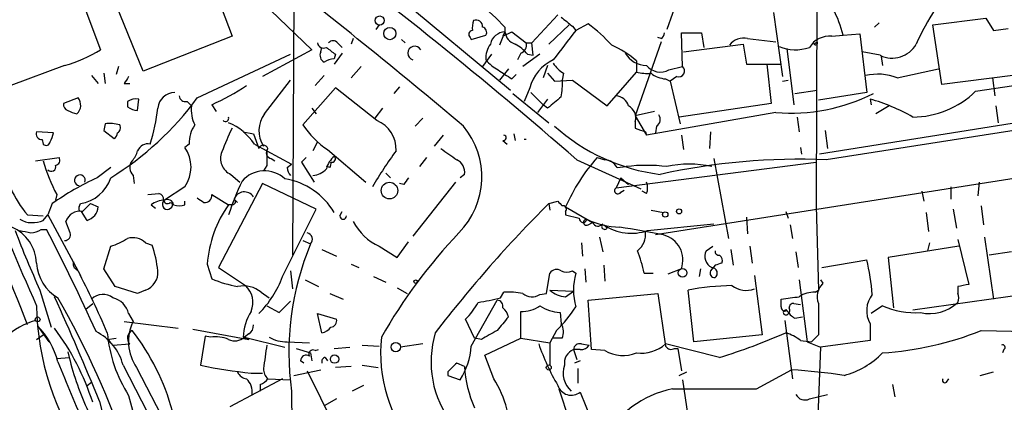
# Model space of a CAD drawing. Extents: x 0 to 916, y 6 to 104799.
# Drawn here: x 400 to 474, y 745 to 774 of the extents above; entities that cross this region are included whole.
import ezdxf

# ---------------------------------------------------------------- set-up
doc = ezdxf.new("R2010")
doc.units = 0
doc.header["$MEASUREMENT"] = 0
doc.layers.add('MAIN', color=5, linetype='CONTINUOUS')

msp = doc.modelspace()

# ---------------------------------------------------------------- linework, layer by layer
at = {"layer": 'MAIN'}
for p, q in [((418.592, 784.4366), (437.134, 769.0273)), ((460.248, 784.9446), (460.1633, 760.3066)), ((451.1887, 780.034), (448.9027, 773.5993)), ((404.368, 776.986), (406.2307, 772.0753)), ((409.448, 770.4666), (406.5693, 777.494)), ((414.8667, 776.478), (416.1367, 773.0913)), ((420.7933, 776.6473), (420.7087, 756.5813)), ((418.4227, 775.6313), (422.148, 772.0753)), ((456.946, 774.8693), (457.6233, 770.0433)), ((438.7427, 772.5833), (440.69, 774.7)), ((442.976, 774.0226), (442.0447, 773.5146)), ((464.9047, 774.1073), (464.566, 773.7686)), ((468.9687, 773.938), (472.948, 774.446)), ((472.948, 774.446), (473.5407, 773.5146)), ((427.228, 773.938), (426.974, 773.5993)), ((436.7107, 773.43), (436.2873, 772.414)), ((436.7107, 773.43), (436.5413, 773.0913)), ((436.5413, 773.0913), (437.2187, 773.43)), ((436.7107, 773.7686), (436.7107, 773.43)), ((437.2187, 773.43), (438.3193, 772.5833)), ((440.0127, 772.4986), (441.5367, 773.938)), ((441.7907, 773.8533), (442.0447, 773.5146)), ((450.088, 770.8053), (450.0033, 773.3453)), ((450.0033, 773.3453), (451.5273, 773.3453)), ((451.5273, 773.3453), (451.6967, 772.2446)), ((469.646, 769.4506), (468.9687, 773.938)), ((473.5407, 773.5146), (474.6413, 773.684)), ((416.1367, 773.0913), (409.448, 770.4666)), ((424.0953, 772.5833), (424.434, 772.2446)), ((425.2807, 772.922), (425.1113, 772.4986)), ((428.9213, 772.8373), (429.1753, 772.5833)), ((434.086, 773.0066), (434.1707, 772.8373)), ((434.1707, 772.8373), (435.2713, 773.176)), ((438.3193, 772.5833), (438.7427, 772.5833)), ((438.8273, 771.652), (438.7427, 772.5833)), ((448.4793, 772.668), (446.532, 767.08)), ((448.4793, 772.922), (448.2253, 773.0066)), ((454.9987, 772.922), (457.1153, 772.668)), ((459.994, 772.4986), (460.248, 772.668)), ((461.3487, 773.0913), (462.1953, 773.176)), ((462.1953, 773.176), (463.4653, 773.2606)), ((463.4653, 773.2606), (463.9733, 768.858)), ((422.148, 772.0753), (418.4227, 770.0433)), ((422.8253, 771.906), (422.91, 772.2446)), ((424.434, 771.8213), (423.8413, 770.9746)), ((437.896, 771.8213), (437.642, 771.3133)), ((450.1727, 771.906), (454.66, 772.4986)), ((454.66, 772.4986), (454.914, 770.9746)), ((457.962, 772.16), (458.47, 767.9266)), ((464.9893, 771.652), (463.6347, 771.906)), ((413.512, 768.4346), (420.5393, 771.7366)), ((423.926, 771.7366), (423.8413, 771.398)), ((435.6947, 771.7366), (435.0173, 770.8053)), ((439.3353, 771.7366), (438.0653, 770.8053)), ((438.404, 771.7366), (438.8273, 771.652)), ((446.6167, 771.2286), (446.6167, 770.382)), ((465.074, 771.5673), (465.1587, 770.89)), ((403.5213, 770.89), (399.4573, 769.366)), ((407.5853, 770.8053), (407.416, 770.2126)), ((425.8733, 770.8053), (425.1113, 769.9586)), ((436.9647, 770.636), (436.2873, 769.7893)), ((439.928, 770.89), (439.5893, 769.9586)), ((444.4153, 767.842), (446.6167, 770.382)), ((449.072, 770.5513), (450.088, 770.8053)), ((454.914, 770.9746), (457.454, 770.9746)), ((456.438, 770.9746), (456.7767, 768.0113)), ((466.2593, 769.9586), (469.392, 770.636)), ((405.5533, 770.128), (406.0613, 769.5353)), ((406.4847, 770.2973), (406.5693, 769.5353)), ((418.592, 767.2493), (420.5393, 769.7893)), ((423.0793, 770.128), (422.402, 769.366)), ((437.2187, 769.874), (437.5573, 770.2126)), ((439.928, 770.2973), (440.436, 769.7046)), ((440.436, 769.7046), (441.7907, 769.7893)), ((441.1133, 770.2973), (441.0287, 769.7893)), ((441.7907, 769.7893), (444.4153, 767.842)), ((448.818, 769.874), (449.1567, 769.7046)), ((449.6647, 770.0433), (449.1567, 769.7046)), ((449.1567, 769.7046), (449.9187, 766.4873)), ((457.6233, 769.7046), (458.0467, 769.7893)), ((474.98, 770.128), (469.646, 769.4506)), ((473.456, 769.9586), (473.6253, 768.604)), ((408.0087, 769.5353), (408.432, 769.5353)), ((423.926, 769.1966), (421.4707, 766.4026)), ((427.0587, 766.7413), (423.926, 769.1966)), ((428.752, 769.2813), (428.3287, 768.7733)), ((438.5733, 769.1966), (438.15, 768.1806)), ((438.658, 768.858), (439.5893, 767.9266)), ((458.5547, 768.7733), (460.248, 769.0273)), ((463.9733, 768.858), (460.3327, 768.2653)), ((472.186, 768.9426), (475.0647, 769.366)), ((404.5373, 768.4346), (403.4367, 768.0113)), ((408.2627, 768.1806), (408.2627, 767.7573)), ((409.0247, 767.5033), (409.1093, 768.35)), ((412.75, 768.1806), (413.0887, 767.842)), ((437.3033, 768.7733), (440.0127, 766.572)), ((439.928, 768.35), (439.166, 767.334)), ((464.2273, 768.35), (464.312, 767.9266)), ((414.6127, 767.9266), (414.9513, 767.4186)), ((422.148, 767.6726), (422.4867, 767.2493)), ((427.482, 767.6726), (426.8893, 766.9106)), ((439.928, 767.6726), (439.5893, 767.9266)), ((447.9713, 767.4186), (446.532, 767.08)), ((456.7767, 768.0113), (449.834, 766.9953)), ((465.6667, 767.842), (464.6507, 767.2493)), ((473.71, 767.842), (473.8793, 766.572)), ((430.53, 766.9106), (429.9373, 766.318)), ((446.532, 767.08), (447.3787, 765.6406)), ((446.532, 766.6566), (446.532, 766.1486)), ((457.1153, 767.334), (447.3787, 765.6406)), ((458.724, 766.9953), (458.8933, 765.8946)), ((479.044, 767.1646), (460.4173, 764.2013)), ((402.6747, 765.81), (401.4047, 765.8946)), ((406.5693, 766.4873), (406.4847, 765.9793)), ((406.4847, 765.9793), (407.2467, 765.3866)), ((416.9833, 765.8946), (417.7453, 765.7253)), ((447.294, 765.8946), (447.3787, 765.6406)), ((448.1407, 766.318), (448.056, 765.81)), ((452.2047, 765.8946), (452.12, 764.6246)), ((460.8407, 765.9793), (461.01, 764.6246)), ((475.5727, 766.064), (460.9253, 763.778)), ((401.828, 765.302), (401.9127, 764.9633)), ((417.7453, 765.7253), (418.1687, 764.6246)), ((422.5713, 765.1326), (422.2327, 764.4553)), ((432.054, 765.6406), (431.3767, 764.794)), ((436.5413, 765.2173), (436.88, 764.9633)), ((437.388, 765.7253), (437.4727, 765.2173)), ((492.5907, 765.1326), (448.056, 758.1053)), ((450.0033, 765.6406), (450.1727, 764.54)), ((412.9193, 764.9633), (412.5807, 764.7093)), ((417.83, 764.9633), (420.624, 763.4393)), ((423.3333, 764.54), (426.212, 762.0846)), ((458.978, 764.7093), (459.0627, 764.2013)), ((401.32, 763.6933), (403.098, 763.9473)), ((419.1, 763.8626), (419.354, 763.6933)), ((421.7247, 763.9473), (421.386, 763.6086)), ((430.784, 763.9473), (430.276, 763.27)), ((442.1293, 763.778), (446.9553, 761.5766)), ((443.6533, 763.9473), (444.246, 763.778)), ((452.4587, 763.8626), (453.5593, 757.8513)), ((406.9927, 763.1853), (405.9767, 762.4233)), ((418.7613, 763.3546), (418.5073, 762.9313)), ((420.2853, 763.1853), (420.624, 763.4393)), ((421.386, 763.6086), (422.3173, 762.0846)), ((423.5027, 763.1853), (423.2487, 763.27)), ((445.0927, 761.6613), (460.1633, 763.6086)), ((445.1773, 763.1853), (445.8547, 763.27)), ((408.686, 762.5926), (408.7707, 762)), ((416.052, 762.6773), (416.7293, 762.0846)), ((427.736, 762.762), (428.0747, 762.4233)), ((433.6627, 762.6773), (433.324, 762.4233)), ((445.4313, 762.4233), (445.0927, 761.6613)), ((445.4313, 762.4233), (446.024, 761.9153)), ((412.5807, 761.746), (411.0567, 760.73)), ((418.4227, 762), (415.1207, 755.65)), ((422.4867, 760.0526), (418.4227, 762)), ((429.0907, 761.9153), (428.752, 762)), ((432.9853, 762.0846), (429.768, 758.0206)), ((445.4313, 761.3226), (445.6853, 761.492)), ((447.3787, 761.238), (447.04, 761.4073)), ((468.122, 761.4073), (468.2913, 760.6453)), ((470.3233, 761.746), (470.3233, 760.8146)), ((472.44, 762.0846), (472.3553, 761.0686)), ((402.9287, 761.1533), (402.844, 760.73)), ((409.7867, 761.1533), (410.6333, 761.238)), ((414.6127, 761.1533), (415.8827, 760.3913)), ((416.306, 760.8146), (416.56, 760.5606)), ((402.59, 760.476), (402.2513, 759.6293)), ((404.622, 760.222), (404.7067, 760.476)), ((404.876, 759.8833), (405.4687, 760.476)), ((405.4687, 760.476), (406.0613, 760.222)), ((410.0407, 760.3913), (410.3793, 760.1373)), ((411.48, 760.5606), (411.6493, 760.476)), ((412.5807, 760.3913), (412.5807, 760.6453)), ((416.2213, 760.3913), (415.8827, 760.3913)), ((419.9467, 754.9726), (422.4867, 760.0526)), ((440.0127, 760.476), (440.69, 760.6453)), ((440.0127, 760.476), (440.0973, 759.968)), ((441.2827, 760.222), (443.3147, 759.0366)), ((447.7173, 759.968), (448.6487, 759.7986)), ((460.1633, 760.3066), (460.3327, 753.9566)), ((470.4927, 760.0526), (470.7467, 758.6133)), ((472.6093, 760.3066), (472.7787, 758.8673)), ((400.7273, 759.6293), (401.9127, 759.5446)), ((401.9127, 759.206), (402.2513, 759.6293)), ((402.2513, 759.6293), (404.7067, 755.0573)), ((405.2147, 759.206), (404.7913, 759.8833)), ((424.2647, 759.5446), (424.434, 759.8833)), ((441.2827, 759.8833), (441.2827, 759.6293)), ((441.2827, 759.6293), (442.2987, 759.3753)), ((454.914, 759.46), (454.9987, 758.19)), ((457.8773, 759.8833), (458.0467, 759.3753)), ((468.4607, 759.7986), (468.63, 758.3593)), ((401.7433, 758.5286), (402.1667, 758.5286)), ((403.9447, 758.2746), (403.606, 759.1213)), ((442.976, 758.8673), (443.3147, 759.0366)), ((444.4153, 758.6133), (444.1613, 758.8673)), ((447.4633, 758.444), (452.4587, 758.952)), ((458.216, 758.8673), (458.3853, 757.8513)), ((443.8227, 757.936), (444.0767, 756.8353)), ((470.8313, 757.7666), (471.678, 754.38)), ((472.8633, 757.936), (473.5407, 753.2793)), ((406.4847, 755.5653), (406.9927, 757.2586)), ((409.6173, 757.5126), (410.1253, 757.3433)), ((421.4707, 757.682), (422.0633, 757.428)), ((422.91, 757.0046), (424.0107, 756.4966)), ((427.228, 757.2586), (428.5827, 756.412)), ((428.5827, 756.412), (429.4293, 757.5973)), ((442.468, 757.5126), (442.5527, 756.4966)), ((451.866, 756.92), (452.374, 757.2586)), ((453.7287, 757.0046), (453.898, 755.8193)), ((455.168, 757.2586), (455.3373, 755.9886)), ((470.916, 757.2586), (465.582, 756.412)), ((468.7147, 757.5126), (468.5453, 756.92)), ((458.6393, 756.8353), (458.8087, 755.65)), ((460.5867, 755.65), (463.9733, 756.2426)), ((465.582, 756.412), (466.0053, 752.602)), ((474.8953, 756.8353), (473.202, 756.5813)), ((404.368, 755.5653), (404.5373, 755.396)), ((407.3313, 754.2106), (406.4847, 755.5653)), ((414.274, 755.904), (414.6127, 754.8033)), ((415.1207, 755.65), (417.1527, 754.2953)), ((425.1113, 755.904), (425.704, 755.65)), ((442.722, 755.5653), (442.8067, 754.5493)), ((444.1613, 755.8193), (444.246, 754.634)), ((450.0033, 755.5653), (448.9873, 755.142)), ((451.4427, 755.5653), (451.358, 754.9726)), ((452.5433, 755.8193), (452.2047, 755.396)), ((420.5393, 755.396), (420.7087, 754.0413)), ((426.8047, 754.9726), (427.736, 754.5493)), ((439.8433, 753.7026), (440.0973, 755.2266)), ((441.7907, 755.396), (442.0447, 755.2266)), ((447.2093, 755.2266), (447.8867, 755.2266)), ((455.5067, 755.0573), (456.0993, 750.57)), ((409.0247, 753.7026), (407.3313, 754.2106)), ((421.64, 754.7186), (422.656, 754.2106)), ((428.5827, 754.126), (429.3447, 753.7026)), ((458.8933, 754.7186), (459.486, 750.062)), ((460.502, 754.7186), (460.6713, 754.4646)), ((479.4673, 754.126), (467.4447, 752.4326)), ((470.8313, 754.2106), (470.8313, 753.7026)), ((401.6587, 753.9566), (402.5053, 751.1626)), ((409.6173, 753.9566), (409.0247, 753.7026)), ((418.338, 753.7873), (418.9307, 753.364)), ((423.5027, 753.7026), (424.5187, 753.2793)), ((436.372, 753.364), (436.626, 753.7873)), ((439.3353, 753.618), (439.8433, 753.7026)), ((440.0973, 753.9566), (441.8753, 753.872)), ((441.2827, 753.4486), (441.8753, 753.872)), ((442.976, 753.1946), (448.2253, 753.7026)), ((448.2253, 753.7026), (448.818, 749.7233)), ((450.9347, 750.062), (450.5113, 753.9566)), ((457.5387, 752.6866), (457.5387, 753.2793)), ((460.0787, 753.7873), (460.3327, 753.9566)), ((405.13, 752.5173), (405.638, 752.9406)), ((418.7613, 752.7713), (419.6927, 752.2633)), ((419.6927, 752.2633), (420.5393, 753.11)), ((434.1707, 749.7233), (436.118, 753.1946)), ((443.23, 749.4693), (442.976, 753.1946)), ((458.47, 752.9406), (458.978, 752.856)), ((465.1587, 752.7713), (464.312, 752.1786)), ((408.3473, 752.1786), (408.686, 751.586)), ((422.91, 750.7393), (422.5713, 752.1786)), ((422.5713, 752.1786), (424.0107, 751.7553)), ((434.4247, 750.316), (433.7473, 751.7553)), ((437.896, 750.316), (437.896, 752.348)), ((440.8593, 752.2633), (440.944, 751.4166)), ((458.5547, 751.84), (459.1473, 751.9246)), ((401.4893, 751.2473), (402.336, 750.062)), ((408.0087, 751.586), (412.0727, 751.078)), ((457.7927, 751.6706), (458.3853, 747.268)), ((464.2273, 751.4166), (464.2273, 750.1466)), ((401.4047, 750.2313), (401.9127, 750.57)), ((406.7387, 750.2313), (407.416, 750.316)), ((413.1733, 750.9933), (417.4067, 750.2313)), ((414.1047, 750.4853), (413.766, 748.284)), ((414.528, 750.4006), (414.1047, 750.4853)), ((416.9833, 750.4006), (417.4067, 750.2313)), ((417.4067, 750.6546), (417.068, 750.4006)), ((417.068, 750.4006), (420.116, 749.6386)), ((434.9327, 750.2313), (434.4247, 750.316)), ((435.1867, 749.046), (437.896, 750.316)), ((437.896, 750.316), (440.0973, 749.9773)), ((440.6053, 750.9086), (440.0973, 749.9773)), ((441.0287, 750.316), (440.3513, 750.316)), ((456.0993, 750.57), (450.9347, 750.062)), ((460.3327, 750.57), (459.8247, 750.062)), ((472.6093, 750.9086), (488.442, 750.57)), ((406.7387, 750.2313), (407.162, 749.808)), ((407.162, 749.808), (408.432, 749.8926)), ((420.2853, 750.062), (421.9787, 749.9773)), ((420.9627, 749.554), (422.0633, 749.2153)), ((423.8413, 749.554), (425.0267, 749.6386)), ((425.958, 749.808), (427.228, 749.7233)), ((430.53, 749.8926), (428.8367, 749.6386)), ((440.0973, 749.9773), (440.0973, 748.284)), ((442.468, 749.8926), (443.0607, 749.808)), ((452.882, 748.8766), (448.818, 749.8926)), ((449.4953, 749.554), (449.7493, 749.554)), ((449.7493, 749.554), (450.0033, 747.8606)), ((458.978, 750.1466), (459.8247, 750.062)), ((459.486, 750.062), (460.502, 749.6386)), ((460.502, 749.6386), (460.248, 743.204)), ((464.2273, 750.1466), (460.502, 749.6386)), ((402.9287, 748.792), (403.86, 748.8766)), ((403.7753, 749.3), (403.86, 748.8766)), ((422.0633, 749.2153), (422.148, 748.6226)), ((422.402, 749.3846), (422.656, 749.4693)), ((423.164, 748.8766), (423.3333, 748.6226)), ((435.864, 747.268), (435.1867, 749.046)), ((441.8753, 749.4693), (442.1293, 748.7073)), ((442.3833, 749.4693), (441.8753, 749.4693)), ((444.246, 749.3846), (443.23, 749.4693)), ((474.3027, 749.4693), (474.218, 749.2153)), ((407.924, 748.284), (410.2947, 743.712)), ((408.94, 748.1146), (411.734, 742.696)), ((421.5553, 748.4533), (421.3013, 748.6226)), ((425.1113, 748.1993), (423.926, 748.1146)), ((425.958, 748.284), (427.1433, 748.1146)), ((433.6627, 748.1993), (433.07, 748.4533)), ((442.3833, 748.6226), (441.96, 748.4533)), ((417.576, 747.6913), (418.4227, 747.6913)), ((420.7933, 747.522), (422.8253, 747.9453)), ((421.8093, 747.8606), (424.3493, 742.696)), ((432.3927, 747.776), (432.3927, 747.522)), ((432.3927, 747.522), (433.324, 747.1833)), ((442.214, 748.03), (442.214, 746.9293)), ((449.834, 747.522), (450.4267, 747.776)), ((455.676, 746.506), (458.3007, 747.9453)), ((472.5247, 747.522), (473.5407, 747.776)), ((405.2147, 746.76), (405.5533, 747.014)), ((419.9467, 747.268), (415.9673, 745.1513)), ((418.2533, 746.8446), (418.2533, 746.3366)), ((418.846, 747.268), (420.5393, 747.1833)), ((426.0427, 746.76), (425.196, 746.3366)), ((450.088, 747.1833), (450.85, 742.0186)), ((465.9207, 746.8446), (466.09, 745.9133)), ((469.9847, 747.014), (470.154, 747.268)), ((408.3473, 745.998), (409.6173, 741.3413)), ((420.624, 746.3366), (420.7087, 737.616)), ((440.7747, 746.506), (441.5367, 744.1353)), ((442.3833, 746.252), (443.23, 744.1353)), ((459.6553, 745.744), (461.01, 746.0826)), ((406.146, 745.5746), (406.9927, 742.1033)), ((424.0107, 745.744), (423.0793, 745.236))]:
    msp.add_line(p, q, dxfattribs=at)
for centre, radius in [((427.2703, 774.2767), 0.3413), ((428.031, 773.2911), 0.4595), ((428.0045, 761.4511), 0.6253), ((449.8339, 759.8834), 0.1893), ((448.7877, 759.6535), 0.201), ((450.0977, 755.2495), 0.3296), ((429.9796, 754.5917), 0.1338), ((401.4854, 751.7438), 0.1809), ((428.4801, 749.6521), 0.3567), ((423.8667, 748.7497), 0.3161), ((440.0126, 748.1147), 0.1893)]:
    msp.add_circle(centre, radius, dxfattribs=at)
for centre, radius, start, end in [((196.5117, 481.0838), 374.4917, 49.014401, 53.225284), ((77.1414, 341.7946), 554.3168, 49.982646, 51.998718), ((425.959, 763.948), 14.5617, 42.408568, 52.798485), ((455.2004, 771.5616), 7.1788, 12.996112, 29.745178), ((485.4643, 764.4635), 19.4982, 146.858598, 155.663512), ((435.8235, 773.726), 1.5824, 159.637627, 187.677432), ((434.5322, 773.8273), 0.4886, 353.100413, 113.160103), ((610.6898, 985.8636), 271.0632, 231.228053, 231.457239), ((435.8167, 764.3224), 12.0561, 42.156877, 53.570562), ((434.2614, 773.2304), 0.2843, 91.229594, 231.912942), ((434.9468, 773.3877), 0.3874, 326.880041, 79.51391), ((436.7814, 772.2304), 1.2017, 93.3729, 167.104016), ((437.8054, 773.5482), 1.1011, 186.162625, 252.412536), ((991.531, 349.0578), 694.3333, 142.3153091, 142.5444886), ((448.1831, 773.3876), 0.5518, 302.463229, 355.603684), ((423.037, 772.6679), 0.4733, 190.296185, 296.570465), ((423.7566, 772.3292), 0.4233, 36.878017, 143.113861), ((437.7085, 772.424), 0.6312, 287.280921, 14.617437), ((454.6965, 771.6675), 1.2904, 76.45591, 144.653307), ((461.1793, 771.3133), 1.786, 84.557539, 148.571347), ((460.121, 772.5833), 0.1527, 213.700477, 33.700477), ((-571.3574, 368.949), 1044.5886, 21.4728835, 22.6957509), ((786.9846, 923.0316), 421.4978, 200.986165, 203.824788), ((400.9719, 780.4067), 9.8523, 284.996674, 302.260221), ((423.3334, 771.652), 0.568, 153.43946, 243.425927), ((550.6172, 941.3554), 211.7102, 233.014185, 233.243314), ((429.9086, 771.8154), 0.5214, 29.893425, 254.356484), ((437.1191, 771.4263), 1.8513, 144.604075, 183.499497), ((436.0336, 769.7897), 3.0674, 39.397568, 62.020577), ((442.1719, 766.3003), 6.6366, 47.952916, 67.103404), ((447.3891, 772.763), 1.873, 210.183114, 269.681863), ((458.6219, 775.245), 3.1734, 246.751387, 289.00477), ((465.894, 773.5156), 2.0715, 244.105363, 330.597499), ((423.9262, 769.8734), 1.527, 93.187323, 123.684864), ((437.6429, 773.2619), 3.0695, 219.407873, 242.017332), ((441.8002, 768.2912), 3.3515, 115.614682, 164.327002), ((442.427, 772.373), 2.4565, 212.329512, 237.670488), ((606.0433, 1024.2239), 305.2796, 236.196632, 236.425805), ((447.4631, 774.1877), 3.8987, 257.461309, 273.738411), ((448.4276, 771.7318), 1.3449, 218.748962, 298.628819), ((449.8071, 770.4628), 0.443, 251.25013, 50.643246), ((535.1779, 685.1394), 152.6259, 146.200557, 146.42974), ((435.9081, 769.493), 5.1292, 349.056798, 3.311688), ((448.9628, 771.8932), 2.0244, 232.030192, 265.898251), ((464.7936, 766.119), 4.1099, 69.106521, 102.719486), ((411.8504, 767.551), 1.3074, 91.38938, 174.663128), ((406.566, 785.7116), 19.5206, 294.344044, 303.138696), ((467.3761, 773.9081), 6.9131, 270.568563, 314.088071), ((403.8703, 767.8865), 0.8633, 312.427273, 39.411284), ((394.9274, 782.049), 23.0378, 301.581971, 323.774855), ((408.9401, 766.9954), 1.3651, 82.88019, 119.750087), ((412.6183, 768.6228), 0.4614, 182.33528, 286.58506), ((652.1006, 514.1085), 330.6236, 129.692091, 129.921285), ((444.9741, 767.5089), 1.1015, 17.602583, 83.818923), ((458.2275, 781.2107), 13.9212, 265.417611, 296.694262), ((460.53, 755.071), 13.7841, 59.891279, 74.44109), ((403.8853, 767.9435), 0.4537, 171.405541, 255.969882), ((404.6583, 768.8278), 1.5919, 236.309933, 262.578989), ((409.1096, 769.0279), 1.527, 236.315136, 266.812677), ((398.1615, 768.963), 12.4542, 341.267396, 354.052832), ((415.3747, 767.5033), 2.311, 171.572213, 208.443655), ((445.5371, 766.9318), 1.0322, 344.537986, 61.856008), ((415.6456, 766.9107), 0.2517, 222.279812, 19.636983), ((420.3305, 765.9602), 2.1643, 143.443017, 212.604794), ((426.1475, 764.5715), 2.3534, 357.169813, 67.220198), ((447.8213, 766.8221), 0.5968, 302.358529, 35.024268), ((401.7942, 765.7253), 0.4247, 156.507351, 274.565314), ((406.9081, 763.6962), 2.8116, 74.27714, 96.921036), ((407.2891, 766.1909), 0.4357, 299.053327, 29.06482), ((415.0836, 765.1085), 2.1692, 143.37469, 183.838146), ((435.0167, 757.0049), 20.9776, 154.158808, 159.444083), ((414.0724, 762.3977), 4.5499, 34.324333, 66.554707), ((427.4796, 770.5489), 7.3006, 214.606703, 235.393297), ((428.9683, 762.4833), 5.9962, 315.420942, 39.756266), ((450.204, 777.1519), 14.5872, 227.961725, 262.875081), ((510.4179, 956.5363), 200.8205, 251.450469, 251.679634), ((402.1364, 765.1388), 0.2843, 218.11535, 358.750695), ((401.0962, 766.0156), 1.5919, 326.309933, 352.578989), ((406.9499, 765.8526), 0.5525, 302.493463, 355.577431), ((436.5836, 765.429), 0.2158, 258.700477, 78.66924), ((438.2346, 765.0434), 0.2721, 71.864678, 108.11531), ((407.3981, 764.8605), 1.6763, 315.870102, 346.011837), ((409.803, 764.1361), 0.8412, 79.520925, 157.700258), ((410.4555, 763.2277), 2.5907, 325.1156, 34.882586), ((416.5599, 763.8625), 1.2895, 156.794992, 246.80316), ((418.5073, 764.5258), 0.3527, 16.262153, 163.733298), ((419.1706, 764.3095), 0.4524, 135.850821, 261.022765), ((672.7611, 763.8626), 254.0003, 179.885409, 180.114592), ((458.5802, 742.7755), 37.0803, 144.220261, 149.229187), ((644.1153, 1060.5094), 364.1286, 234.349093, 234.578289), ((406.489, 764.6754), 7.659, 185.455049, 221.211893), ((413.4184, 766.8224), 11.9236, 195.214238, 208.388758), ((402.7734, 763.7356), 0.3875, 280.497939, 33.11188), ((409.2441, 763.1892), 0.8169, 141.895561, 226.909648), ((424.978, 762.6546), 1.7859, 129.531169, 165.538123), ((423.684, 763.8385), 0.2494, 247.187518, 50.891653), ((432.6325, 762.8325), 1.0418, 351.432795, 65.169163), ((454.6201, 754.3517), 14.5721, 138.81511, 156.243869), ((444.119, 762.5505), 1.2341, 30.95659, 84.093063), ((458.9957, 713.8689), 49.9464, 87.785917, 102.2541), ((402.5054, 763.2593), 0.3518, 223.756138, 15.719418), ((418.5895, 760.6927), 2.2448, 47.155431, 138.868819), ((421.2428, 763.2449), 0.9594, 183.561805, 222.837328), ((422.1337, 764.0606), 1.4713, 273.858111, 319.271992), ((423.122, 763.4815), 0.4823, 322.11564, 15.278039), ((447.3787, 749.5855), 13.7691, 83.645333, 96.354667), ((450.596, 755.4177), 8.0328, 77.830866, 102.169134), ((415.3208, 742.2536), 22.229, 114.857069, 124.939484), ((404.6691, 762.2318), 0.404, 338.630526, 263.30425), ((404.2831, 763.2888), 2.8445, 278.564231, 342.285487), ((434.6612, 753.5911), 19.7254, 154.222302, 162.174879), ((419.3001, 757.1401), 5.2621, 30.345472, 81.080243), ((556.2599, 677.5194), 152.6259, 146.200557, 146.42974), ((445.2197, 761.4496), 0.2469, 120.959776, 329.02828), ((446.362, 761.6613), 1.1013, 337.395743, 22.604257), ((411.0993, 758.9091), 1.8214, 91.340192, 125.534752), ((410.5233, 760.7977), 0.4538, 351.419912, 75.972942), ((411.2726, 760.4155), 0.3815, 124.469072, 9.124087), ((411.2683, 760.7723), 0.2993, 188.124688, 315), ((411.2683, 760.3067), 0.4732, 10.296185, 116.559637), ((498.4486, 887.7414), 152.6537, 236.192759, 236.421922), ((414.0782, 761.0951), 0.5377, 263.785728, 6.214272), ((416.1579, 760.6241), 0.2413, 285.234291, 52.137512), ((417.0664, 760.5535), 0.804, 32.379356, 161.048968), ((404.7913, 760.095), 0.2117, 143.124688, 270), ((404.8642, 760.3588), 1.2049, 286.911492, 353.480738), ((412.1574, 761.3656), 1.0623, 246.511757, 293.483297), ((422.9494, 755.3259), 8.6946, 144.367102, 176.187635), ((509.8141, 690.5483), 98.8034, 134.948211, 142.468356), ((525.5593, 845.1759), 119.7841, 224.885442, 225.114558), ((441.0851, 760.0526), 0.2602, 319.410647, 102.519254), ((401.1067, 760.9924), 1.9598, 240.266723, 294.284265), ((404.6855, 758.7614), 1.1379, 80.363024, 161.561867), ((424.5187, 759.5446), 0.254, 180, 0), ((442.595, 759.333), 0.2862, 171.884055, 351.864235), ((442.8631, 759.0648), 0.2276, 82.88123, 299.754253), ((445.5057, 764.74), 6.0441, 244.370207, 268.492564), ((398.3094, 755.8556), 3.0982, 2.460393, 66.556148), ((466.7092, 783.5891), 71.4818, 200.59556, 204.490722), ((442.908, 970.009), 215.8456, 258.570255, 258.799438), ((400.8964, 759.7992), 1.527, 273.187323, 303.684864), ((229.2134, 670.1499), 194.2257, 24.54215, 27.066918), ((428.9744, 761.0336), 4.1594, 207.371477, 245.173676), ((443.7215, 759.2262), 0.4488, 204.989129, 322.333315), ((444.2319, 758.7685), 0.2403, 130.223759, 319.760841), ((446.2333, 761.9397), 3.7058, 236.004614, 289.384975), ((424.4343, 632.6983), 127.7233, 79.071448, 80.576418), ((403.5025, 758.143), 0.4614, 272.33528, 16.573158), ((405.7962, 761.4795), 4.3872, 285.826461, 304.208402), ((408.6436, 756.4966), 1.4072, 46.217895, 105.704351), ((421.6702, 757.7715), 0.522, 318.852277, 74.544635), ((462.7853, 730.2492), 40.7233, 136.512968, 150.341013), ((445.7776, 758.1421), 1.5319, 307.083087, 8.15126), ((448.189, 756.2289), 1.9319, 339.909456, 76.234218), ((400.7443, 754.2839), 9.8673, 6.471325, 18.06256), ((441.571, 749.2575), 21.1496, 157.274377, 187.938274), ((431.7228, 751.5037), 15.9277, 13.51721, 19.880242), ((452.7125, 756.4966), 0.9465, 153.426827, 243.440363), ((452.8397, 756.8777), 0.2994, 171.878017, 278.121983), ((452.6703, 756.2003), 0.4359, 330.941566, 60.941566), ((446.231, 752.034), 18.2346, 4.983433, 13.344333), ((404.6567, 756.1765), 3.2574, 183.306864, 239.701402), ((404.5372, 755.9039), 0.3785, 153.414641, 243.448488), ((440.6015, 754.907), 0.597, 54.992255, 147.630393), ((452.2893, 755.2267), 0.4234, 306.867191, 90), ((495.1248, 628.8966), 133.8752, 108.317001, 108.54617), ((335.0662, 719.7057), 78.1027, 23.412213, 27.191521), ((409.1576, 755.2751), 1.3963, 289.221302, 4.967075), ((418.4317, 763.8552), 9.8245, 247.125101, 259.017291), ((412.5368, 757.7253), 7.9047, 315.436683, 339.620497), ((441.3674, 756.3691), 1.0612, 246.485935, 293.509115), ((446.6363, 753.9566), 4.764, 164.53898, 195.46102), ((452.5191, 755.2387), 0.3516, 153.420372, 273.947429), ((417.0257, 752.2209), 2.0435, 50.044368, 103.17325), ((415.9922, 753.0234), 1.7218, 336.904529, 47.622222), ((454.3906, 732.4021), 21.9008, 91.510478, 100.202661), ((454.8877, 755.6861), 1.7575, 232.313733, 290.623203), ((461.645, 753.4486), 1.4072, 133.782105, 201.16175), ((513.6094, 542.5964), 215.8947, 101.19925, 101.428407), ((204.9689, 663.7113), 217.1954, 22.142468, 24.403747), ((345.221, 720.2308), 66.6165, 18.6289, 29.8263), ((406.405, 752.4224), 1.2082, 51.202433, 134.825625), ((406.802, 751.8188), 1.5866, 13.106944, 76.885203), ((431.1669, 774.9845), 22.2382, 279.086023, 283.536269), ((436.9644, 747.2669), 6.5292, 80.292858, 92.970909), ((438.756, 754.4959), 1.0519, 228.954991, 303.419628), ((441.4016, 755.3631), 1.9182, 227.159088, 266.446211), ((415.8914, 1092.0108), 341.2822, 277.009382, 277.238567), ((459.9657, 751.939), 1.8517, 86.501448, 125.389486), ((465.9422, 752.3919), 1.9728, 141.573784, 209.627808), ((470.2392, 753.364), 0.6821, 330.229073, 29.763636), ((421.7106, 753.0674), 20.3081, 180.835426, 215.268641), ((430.0109, 755.472), 5.2702, 315.151444, 332.33802), ((436.0992, 752.7337), 0.4613, 343.411395, 87.664214), ((435.9622, 751.769), 1.0145, 8.822593, 55.193048), ((438.0412, 754.513), 2.1699, 266.163091, 306.612707), ((441.0291, 755.3126), 3.054, 236.316176, 266.812781), ((432.8059, 758.6943), 11.0203, 315.050366, 326.965322), ((457.7927, 752.6302), 0.2602, 167.480746, 310.589353), ((457.7928, 752.4326), 0.3785, 296.551513, 26.585359), ((458.4276, 752.6443), 0.2993, 81.856362, 188.124688), ((1052.9822, 751.7553), 592.6507, 179.8854085, 180.1145915), ((467.6039, 758.2175), 5.97, 245.821179, 274.163158), ((468.7398, 755.1909), 3.0107, 256.506561, 314.002798), ((420.9174, 750.2671), 3.9364, 148.086881, 178.056467), ((423.5685, 751.6236), 0.4614, 272.33528, 16.58506), ((690.5534, 539.7315), 330.6556, 140.078726, 140.307898), ((457.8773, 752.2633), 0.1893, 63.421413, 296.578587), ((459.2744, 753.1525), 1.4969, 208.746399, 241.262154), ((403.2985, 745.4169), 6.5592, 107.55595, 130.553258), ((397.1018, 746.996), 6.1093, 14.61969, 44.096745), ((387.5362, 739.7002), 19.0052, 17.736701, 36.774571), ((411.8102, 750.0696), 3.4728, 154.10935, 214.260233), ((417.0678, 751.2473), 0.6828, 299.760495, 7.126057), ((422.7545, 751.7416), 1.0143, 278.818743, 325.191237), ((439.8852, 750.7816), 1.2346, 337.845274, 30.952614), ((404.1558, 747.3522), 3.8817, 13.889466, 63.430988), ((417.2176, 751.651), 10.5185, 184.972407, 212.509168), ((408.8977, 750.3371), 0.6438, 117.412843, 223.665732), ((395.0579, 740.3269), 17.1871, 15.128956, 38.001146), ((414.909, 747.9448), 2.4852, 66.933398, 98.81873), ((416.3484, 751.2048), 1.0791, 244.43462, 311.822252), ((420.1665, 752.4656), 2.4065, 239.101573, 272.829591), ((438.6611, 749.238), 11.3236, 174.107049, 219.609532), ((438.7464, 748.5418), 7.6093, 163.214426, 217.768528), ((604.8548, 454.2371), 341.3006, 119.629767, 119.858944), ((440.3407, 790.1388), 43.126, 286.90621, 293.993704), ((456.8284, 747.4731), 3.4305, 51.199339, 72.196217), ((463.6105, 773.2656), 24.1001, 273.683243, 291.925022), ((863.1409, 685.4181), 449.0204, 171.755313, 171.984493), ((428.6674, 750.1467), 5.5196, 327.527852, 355.600578), ((456.152, 755.7611), 17.8911, 199.148116, 210.205539), ((442.3362, 749.4505), 0.4613, 73.399492, 177.664214), ((442.468, 750.1466), 0.6826, 262.87186, 330.261365), ((446.951, 752.0448), 2.8491, 263.26185, 310.94113), ((449.2413, 749.9774), 0.4937, 210.975698, 300.959776), ((474.2179, 749.6386), 0.1894, 296.605648, 116.537987), ((426.027, 754.4403), 22.8546, 194.089629, 204.914148), ((421.7246, 748.6227), 0.4233, 53.113861, 180.013536), ((422.2326, 749.1307), 0.3052, 56.289107, 213.710893), ((423.2183, 748.5562), 0.325, 99.618844, 198.457247), ((442.3044, 748.4379), 1.1171, 112.589091, 187.919017), ((445.6084, 751.7786), 2.7545, 240.356255, 291.472698), ((460.7322, 753.4469), 6.1237, 284.640555, 316.289551), ((528.3415, 798.467), 134.9076, 201.721645, 203.94568), ((421.5793, 785.9674), 38.4849, 258.286234, 264.029139), ((602.0562, 578.7898), 239.462, 134.885408, 135.114592), ((442.1694, 748.6095), 8.5166, 182.760711, 204.582258), ((442.8949, 747.6867), 1.799, 160.608196, 228.632808), ((417.3158, 748.0781), 0.8139, 201.787031, 264.465227), ((419.4731, 748.003), 0.9662, 178.398651, 229.52928), ((454.6695, 694.8941), 53.1753, 81.771521, 86.084378), ((416.2093, 746.2325), 1.4591, 354.103422, 45.208246), ((417.9146, 747.9453), 1.1516, 287.103826, 323.975919), ((428.7677, 742.8264), 8.3717, 357.947727, 32.042599), ((441.7181, 747.1108), 1.0863, 198.840254, 307.760259), ((469.8577, 747.141), 0.1796, 135, 315), ((450.8824, 738.9234), 7.7407, 101.599389, 151.547444), ((452.501, 2334.0046), 1587.5018, 269.8854085, 270.1145916), ((459.3166, 746.4214), 0.7573, 206.575202, 296.565051)]:
    msp.add_arc(centre, radius, start, end, dxfattribs=at)

doc.saveas('drawing.dxf')
